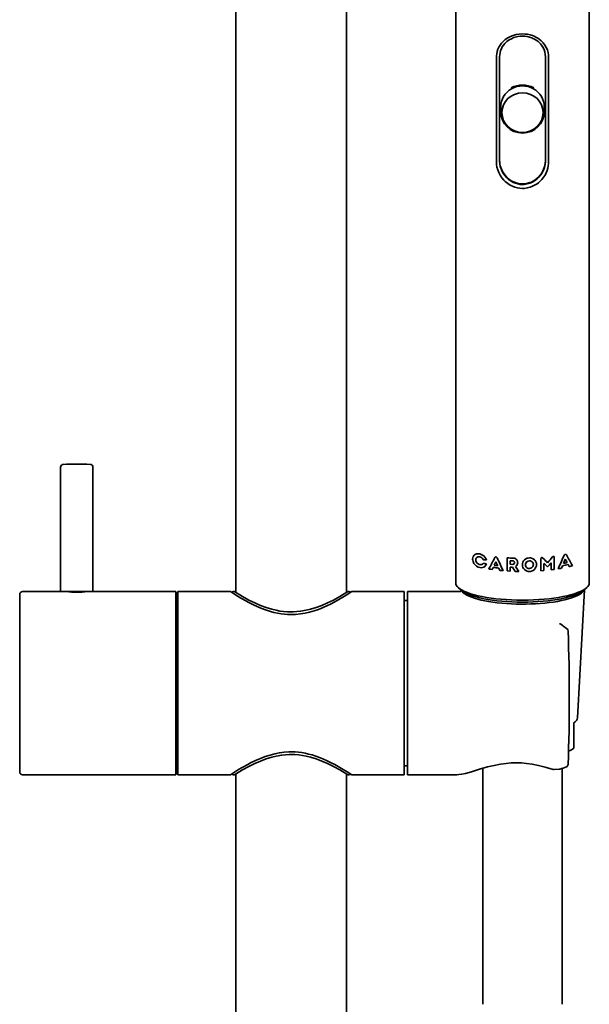
# Model space of a CAD drawing. Extents: x 63 to 553, y -171 to 766.
# Drawn here: x 392 to 498, y 433 to 616 of the extents above; entities that cross this region are included whole.
import ezdxf

# ---------------------------------------------------------------- set-up
doc = ezdxf.new("R2010")
doc.units = 0

msp = doc.modelspace()

# ---------------------------------------------------------------- linework, layer by layer
at = {"color": 7, "lineweight": 35}
for p, q in [((431.85, 654.43), (431.85, 509.95)), ((452.45, 628.54), (452.45, 509.95)), ((472.7, 620.2), (472.7, 511.72)), ((497.5, 511.72), (497.5, 620.2)), ((480.25, 609.22), (480.25, 589.9)), ((480.85, 609.37), (480.85, 590.06)), ((489.35, 590.06), (489.35, 609.37)), ((489.95, 589.9), (489.95, 609.22)), ((481.09, 600.62), (480.85, 600.64)), ((480.85, 600.54), (481.08, 600.51)), ((481.05, 599.17), (481.05, 600.09)), ((489.35, 600.64), (489.11, 600.62)), ((489.13, 600.51), (489.36, 600.54)), ((489.15, 599.17), (489.15, 600.09)), ((399.35, 533.23), (399.35, 510.1)), ((405.35, 533.23), (405.35, 510.1)), ((479.84, 514.98), (480.17, 515.66)), ((480.17, 515.66), (480.5, 514.9)), ((482.24, 516.37), (482.24, 513.93)), ((482.81, 515.83), (483.32, 515.81)), ((482.81, 515.19), (482.81, 515.83)), ((488.52, 513.97), (488.52, 516.24)), ((490.98, 516.5), (490.98, 514.23)), ((493.04, 516.14), (492.7, 515.35)), ((493.37, 515.49), (493.04, 516.14)), ((479.45, 514.2), (479.65, 514.59)), ((480.89, 514.04), (480.69, 514.48)), ((480.89, 514.04), (481.49, 513.99)), ((482.24, 513.93), (482.81, 513.9)), ((483.33, 515.16), (482.81, 515.19)), ((482.81, 514.66), (483.22, 514.64)), ((482.81, 513.9), (482.81, 514.66)), ((483.74, 513.86), (483.22, 514.64)), ((484.39, 513.85), (483.8, 514.74)), ((488.52, 513.97), (489.08, 514.01)), ((489.08, 515.33), (489.08, 514.01)), ((490.41, 514.15), (490.41, 515.44)), ((492.51, 514.9), (492.32, 514.45)), ((493.56, 515.13), (493.75, 514.76)), ((399.35, 510.1), (392.25, 510.1)), ((402.35, 510.1), (399.35, 510.1)), ((405.35, 510.1), (402.35, 510.1)), ((420.75, 510.1), (405.35, 510.1)), ((420.75, 476.1), (420.75, 510.1)), ((430.9, 510.1), (421.1, 510.1)), ((421.1, 510.1), (421.1, 476.1)), ((431.45, 510.1), (431.55, 510.1)), ((431.66, 510.06), (431.66, 510.07)), ((452.64, 510.07), (452.64, 510.06)), ((452.75, 510.1), (452.85, 510.1)), ((463.1, 510.1), (453.4, 510.1)), ((463.1, 476.1), (463.1, 510.1)), ((463.75, 510.1), (463.75, 488.7)), ((473.64, 510.1), (463.75, 510.1)), ((473.64, 510.41), (473.15, 510.86)), ((495.3, 486.68), (496.58, 510.43)), ((496.57, 510.41), (497.05, 510.86)), ((391.75, 476.6), (391.75, 509.6)), ((420.85, 509.85), (420.85, 509.31)), ((420.85, 509.85), (421.1, 509.85)), ((420.85, 509.31), (421.1, 509.31)), ((420.85, 502.2), (420.85, 509.31)), ((463.1, 508.45), (463.75, 508.45)), ((420.85, 502.2), (421.1, 502.2)), ((420.85, 500.21), (420.85, 502.2)), ((420.85, 500.21), (421.1, 500.21)), ((420.85, 485.99), (420.85, 500.21)), ((463.75, 488.7), (463.75, 476.1)), ((420.85, 485.99), (421.1, 485.99)), ((420.85, 485.99), (420.85, 484)), ((494.6, 481.02), (494.6, 485.65)), ((420.85, 484), (421.1, 484)), ((420.85, 476.89), (420.85, 484)), ((463.1, 477.75), (463.75, 477.75)), ((477.72, 433.48), (477.72, 477.28)), ((492.49, 433.48), (492.49, 477.29)), ((420.75, 476.1), (392.25, 476.1)), ((420.85, 476.89), (421.1, 476.89)), ((420.85, 476.35), (420.85, 476.89)), ((420.85, 476.35), (421.1, 476.35)), ((430.9, 476.1), (421.1, 476.1)), ((431.45, 476.1), (431.55, 476.1)), ((431.66, 476.13), (431.66, 476.13)), ((431.85, 476.25), (431.85, 164.57)), ((452.45, 476.25), (452.45, 164.57)), ((452.64, 476.13), (452.64, 476.13)), ((452.75, 476.1), (452.85, 476.1)), ((463.1, 476.1), (453.4, 476.1)), ((472.9, 476.1), (463.75, 476.1)), ((491.92, 477.12), (490.96, 477.08))]:
    msp.add_line(p, q, dxfattribs=at)
for points in [[(482.4, 612.93), (481.91, 612.6), (481.51, 612.25), (481.19, 611.9), (480.93, 611.53), (480.71, 611.17), (480.54, 610.79), (480.41, 610.38), (480.32, 609.97), (480.27, 609.6), (480.25, 609.22)], [(482.64, 612.55), (482.18, 612.22), (481.98, 612.04), (481.79, 611.84), (481.55, 611.55), (481.35, 611.24), (481.17, 610.9), (481.03, 610.54), (480.93, 610.16), (480.87, 609.77), (480.85, 609.37)], [(482.4, 612.93), (482.87, 613.17), (483.39, 613.38), (483.94, 613.53), (484.51, 613.62), (485.1, 613.65)], [(482.64, 612.55), (483.04, 612.76), (483.48, 612.95), (483.96, 613.09), (484.22, 613.14), (484.66, 613.2), (485.1, 613.22)], [(489.35, 609.37), (489.32, 609.85), (489.23, 610.32), (489.09, 610.77), (488.89, 611.18), (488.64, 611.56), (488.43, 611.83), (488.19, 612.07), (488.02, 612.22), (487.65, 612.49), (487.35, 612.67), (487.03, 612.82), (486.81, 612.91)], [(486.96, 613.33), (487.27, 613.2), (487.56, 613.07), (487.84, 612.91), (488.1, 612.74), (488.55, 612.38), (488.94, 611.99), (489.26, 611.57), (489.51, 611.12), (489.71, 610.66), (489.85, 610.18), (489.93, 609.69), (489.95, 609.22)], [(483.24, 585.36), (482.93, 585.5), (482.64, 585.67), (482.37, 585.86), (482.11, 586.05), (481.87, 586.26), (481.65, 586.48), (481.27, 586.94), (480.95, 587.41), (480.69, 587.9), (480.5, 588.4), (480.36, 588.91), (480.28, 589.42), (480.25, 589.9)], [(485.1, 585.8), (484.77, 585.81), (484.43, 585.86), (484.1, 585.93), (483.77, 586.03), (483.45, 586.16), (483.14, 586.31), (482.72, 586.58), (482.33, 586.89), (481.98, 587.25), (481.67, 587.64), (481.48, 587.92), (481.32, 588.21), (481.18, 588.52), (481.06, 588.84), (480.97, 589.17), (480.9, 589.5), (480.86, 589.82), (480.85, 590.14)], [(483.39, 586.08), (482.93, 586.34), (482.52, 586.63), (482.17, 586.95), (481.85, 587.3), (481.57, 587.69), (481.32, 588.12), (481.12, 588.57), (480.98, 589.03), (480.88, 589.55), (480.85, 590.06)], [(489.35, 590.14), (489.34, 589.82), (489.3, 589.49), (489.23, 589.16), (489.14, 588.84), (489.02, 588.51), (488.88, 588.21), (488.66, 587.82), (488.4, 587.45), (488.11, 587.12), (487.78, 586.81), (487.43, 586.54), (487.05, 586.3), (486.75, 586.15), (486.43, 586.03), (486.1, 585.92), (485.76, 585.85), (485.43, 585.81), (485.1, 585.8)], [(487.56, 586.53), (487.87, 586.79), (488.16, 587.08), (488.43, 587.39), (488.66, 587.74), (488.87, 588.09), (489.04, 588.46), (489.17, 588.85), (489.27, 589.25), (489.33, 589.66), (489.35, 590.06)], [(487.8, 585.83), (488.06, 586.02), (488.29, 586.22), (488.69, 586.63), (489.01, 587.04), (489.28, 587.45), (489.49, 587.86), (489.66, 588.27), (489.8, 588.71), (489.89, 589.13), (489.93, 589.52), (489.95, 589.9)], [(487.56, 586.53), (487.16, 586.27), (486.95, 586.15), (486.46, 585.94), (485.95, 585.79), (485.68, 585.74), (485.4, 585.71), (485.1, 585.7)], [(487.8, 585.83), (487.33, 585.54), (486.81, 585.29), (486.54, 585.19), (485.97, 585.04), (485.39, 584.97), (485.11, 584.96)], [(475.84, 516.15), (475.86, 516.38), (475.93, 516.59), (476, 516.71), (476.08, 516.81), (476.18, 516.91), (476.29, 516.98), (476.42, 517.05), (476.56, 517.09), (476.84, 517.12), (477.15, 517.09)], [(475.84, 516.15), (475.86, 515.91), (475.93, 515.68), (476, 515.51), (476.08, 515.35), (476.29, 515.08), (476.55, 514.84), (476.84, 514.67), (477.15, 514.56)], [(476.41, 516), (476.44, 516.19), (476.52, 516.34), (476.64, 516.46), (476.79, 516.53), (476.95, 516.56), (477.15, 516.54)], [(476.41, 516), (476.44, 515.8), (476.52, 515.61), (476.66, 515.4), (476.84, 515.24), (477.05, 515.14), (477.15, 515.11)], [(478.41, 515.95), (478.28, 516.24), (478.11, 516.5), (477.89, 516.72), (477.66, 516.89), (477.41, 517.01), (477.15, 517.09)], [(479.96, 516.44), (480.01, 516.49), (480.07, 516.53), (480.17, 516.55)], [(480.39, 516.38), (480.35, 516.44), (480.3, 516.49), (480.24, 516.53), (480.17, 516.55)], [(483.61, 515.48), (483.59, 515.61), (483.51, 515.74), (483.42, 515.79), (483.32, 515.81)], [(484.21, 515.46), (484.2, 515.61), (484.17, 515.75), (484.12, 515.87), (484.05, 515.98), (483.91, 516.12), (483.75, 516.22), (483.6, 516.28), (483.46, 516.31)], [(485.08, 515.08), (485.1, 515.33), (485.18, 515.57), (485.3, 515.79), (485.46, 515.98), (485.7, 516.16), (485.98, 516.29), (486.18, 516.34), (486.38, 516.36)], [(485.65, 515.09), (485.67, 515.28), (485.75, 515.45), (485.86, 515.6), (486, 515.7), (486.16, 515.78), (486.38, 515.82)], [(487.69, 515.15), (487.67, 515.4), (487.59, 515.63), (487.47, 515.85), (487.31, 516.03), (487.07, 516.2), (486.79, 516.31), (486.59, 516.35), (486.38, 516.36)], [(487.12, 515.13), (487.1, 515.32), (487.02, 515.48), (486.91, 515.63), (486.77, 515.72), (486.61, 515.79), (486.38, 515.82)], [(488.52, 516.24), (488.52, 516.24), (488.54, 516.33), (488.56, 516.36), (488.64, 516.42), (488.67, 516.42)], [(488.87, 516.32), (488.79, 516.4), (488.67, 516.42)], [(490.66, 516.54), (490.75, 516.62), (490.83, 516.65)], [(490.98, 516.5), (490.96, 516.59), (490.94, 516.61), (490.88, 516.65), (490.83, 516.65)], [(492.83, 516.85), (492.87, 516.91), (492.98, 517.01), (493.04, 517.03)], [(477.8, 515.35), (477.73, 515.26), (477.65, 515.19), (477.55, 515.14), (477.44, 515.11), (477.3, 515.1), (477.15, 515.11)], [(478.41, 515.24), (478.29, 514.99), (478.11, 514.78), (477.89, 514.64), (477.66, 514.56), (477.4, 514.53), (477.15, 514.56)], [(483.61, 515.48), (483.59, 515.34), (483.51, 515.23), (483.43, 515.18), (483.33, 515.16)], [(484.21, 515.46), (484.19, 515.28), (484.13, 515.11), (484.04, 514.96), (483.93, 514.83), (483.8, 514.74)], [(485.08, 515.08), (485.1, 514.83), (485.18, 514.59), (485.3, 514.37), (485.46, 514.18), (485.7, 514), (485.98, 513.88), (486.18, 513.84), (486.38, 513.83)], [(485.65, 515.09), (485.67, 514.9), (485.75, 514.73), (485.86, 514.59), (486, 514.48), (486.16, 514.42), (486.38, 514.39)], [(487.69, 515.15), (487.67, 514.9), (487.59, 514.66), (487.47, 514.43), (487.31, 514.23), (487.07, 514.04), (486.79, 513.91), (486.59, 513.85), (486.38, 513.83)], [(487.12, 515.13), (487.1, 514.94), (487.02, 514.76), (486.91, 514.61), (486.77, 514.51), (486.61, 514.43), (486.38, 514.39)], [(430.9, 510.1), (431.46, 509.74), (432.29, 509.22), (432.81, 508.9), (433.86, 508.3), (434.18, 508.13), (435.16, 507.63), (435.84, 507.32), (436.54, 507.02), (437.4, 506.7), (438.29, 506.42), (438.96, 506.24), (439.64, 506.09), (440.27, 505.98), (440.9, 505.91), (441.5, 505.86), (442.1, 505.84), (442.98, 505.87), (443.86, 505.96), (444.73, 506.1), (445.57, 506.3), (446.4, 506.54), (447.2, 506.81), (448.06, 507.15), (448.88, 507.51), (449.48, 507.8), (450.26, 508.21), (450.98, 508.61), (451.73, 509.04), (452.37, 509.44), (453.4, 510.1)], [(442.15, 506.33), (441.44, 506.35), (440.74, 506.41), (440.05, 506.5), (439.38, 506.63), (438.54, 506.83), (437.52, 507.14), (436.44, 507.55), (435.42, 507.99), (434.29, 508.54), (433.11, 509.19), (431.81, 509.98), (431.68, 510.05), (431.66, 510.07), (431.66, 510.06)], [(452.64, 510.06), (452.64, 510.07), (452.62, 510.05), (452.49, 509.98), (451.19, 509.19), (450, 508.54), (448.87, 507.99), (447.86, 507.55), (446.78, 507.14), (445.76, 506.83), (444.92, 506.63), (443.9, 506.45), (443.21, 506.38), (442.5, 506.34), (442.15, 506.33)], [(453.4, 476.1), (452.54, 476.66), (451.83, 477.1), (450.86, 477.66), (450.25, 478), (449.6, 478.34), (448.82, 478.71), (448, 479.08), (447.38, 479.32), (446.73, 479.56), (446.07, 479.77), (445.37, 479.95), (444.75, 480.09), (444.12, 480.2), (443.51, 480.28), (442.89, 480.33), (442.3, 480.35), (441.7, 480.35), (440.84, 480.29), (439.97, 480.17), (439.1, 479.99), (438.23, 479.76), (437.32, 479.47), (436.45, 479.14), (435.51, 478.73), (434.63, 478.3), (434.08, 478.01), (433.16, 477.5), (432.39, 477.05), (431.83, 476.7), (430.9, 476.1)], [(431.66, 476.13), (431.66, 476.13), (431.68, 476.15), (431.81, 476.22), (433.11, 477.01), (434.3, 477.66), (435.42, 478.21), (436.44, 478.65), (437.52, 479.06), (438.54, 479.37), (439.38, 479.57), (440.4, 479.75), (441.09, 479.82), (441.8, 479.86), (442.15, 479.87)], [(442.15, 479.87), (442.85, 479.85), (443.55, 479.79), (444.24, 479.7), (444.92, 479.57), (445.76, 479.37), (446.78, 479.06), (447.86, 478.65), (448.87, 478.21), (450, 477.66), (451.19, 477), (452.49, 476.22), (452.62, 476.15), (452.64, 476.13), (452.64, 476.13)], [(490.8, 477.1), (489.28, 477.53), (488.04, 477.83), (486.9, 478.05), (485.82, 478.2), (484.89, 478.28), (483.95, 478.31), (483.01, 478.28), (482.09, 478.2), (481.01, 478.05), (479.86, 477.83), (478.63, 477.54), (477.11, 477.11), (475.6, 476.66), (474.54, 476.36), (473.83, 476.2), (473.25, 476.12), (472.9, 476.1)]]:
    msp.add_lwpolyline(points, dxfattribs=at)
for centre, radius, start, end in [((485.11, 608.17), 5.48, 70.2418, 90.1198), ((485.11, 608.39), 4.83, 69.412, 90.144), ((485.08, 599.44), 4.7, 89.7498, 115.9658), ((485.12, 599.44), 4.7, 64.0252, 90.2618), ((485.11, 589.57), 4.61, 246.0673, 269.9076), ((485.11, 589.71), 4.02, 244.6636, 269.8951), ((399.85, 533.23), 0.5, 92.8949, 180), ((402.35, 483.79), 50, 90, 92.895), ((402.35, 483.79), 50, 87.105, 90), ((404.85, 533.23), 0.5, 0, 87.1051), ((476.93, 515.59), 0.98, 28.5514, 76.908), ((483.52, 546.55), 31.03, 259.3587, 260.5145), ((164.84, 677.21), 353.77, 332.5773, 332.9693), ((935.71, 724.84), 500.77, 204.5989, 204.9012), ((485.1, 563.39), 47.11, 266.5241, 268.0115), ((564.04, 592.87), 107.28, 225.5216, 226.1772), ((384.81, 605.19), 138.07, 319.4737, 320.0571), ((163.78, 660.78), 359.15, 335.937, 336.3738), ((493.07, 516.82), 0.216, 32.9538, 99.124), ((630.67, 591.12), 156.17, 208.3636, 209.2066), ((483.53, 545.91), 31.09, 259.3771, 260.5213), ((485.35, 557.52), 43.72, 261.4521, 262.2444), ((484.14, 549.86), 35.55, 262.7516, 264.4391), ((484.76, 555.81), 41.13, 263.1306, 264.0633), ((485.18, 564.75), 50.91, 268.3783, 269.1173), ((551.86, 585.53), 94.18, 228.1962, 228.7414), ((408.86, 590.97), 111.16, 316.698, 317.1946), ((485.83, 551.47), 37.59, 277.01, 277.8789), ((485.93, 549.71), 35.84, 279.2957, 280.2669), ((488.41, 536.45), 21.94, 280.7916, 283.5725), ((487.95, 538.98), 24.11, 281.3616, 282.9794), ((488.86, 534.04), 19.9, 284.2381, 286.0564), ((392.25, 509.6), 0.5, 90, 180), ((402.36, 527.09), 17.11, 263.2621, 269.9745), ((402.34, 527.09), 17.11, 270.0255, 276.7379), ((431.45, 509.6), 0.5, 89.9994, 133.3388), ((431.55, 509.9), 0.2, 55.5309, 90.0166), ((452.75, 509.9), 0.2, 89.9833, 124.4691), ((452.85, 509.6), 0.5, 46.6737, 90.0006), ((491.9, 503.65), 0.5, 54.5841, 85.2926), ((474.57, 479.31), 30.38, 51.7354, 54.5507), ((493.07, 502.77), 0.5, 1.9848, 51.7261), ((143.61, 490.4), 350.18, 357.9736, 2.0269), ((491.9, 477.62), 0.502, 272.1103, 287.7327), ((486.35, 494.97), 18.72, 287.7456, 291.6692), ((493.07, 478.04), 0.5, 291.7115, 357.9952), ((392.25, 476.6), 0.5, 180, 270), ((431.45, 476.6), 0.5, 226.6601, 270.0006), ((431.55, 476.3), 0.2, 269.9834, 304.4691), ((452.75, 476.3), 0.2, 235.5309, 270.0167), ((452.85, 476.6), 0.5, 269.9994, 313.3263), ((490.94, 477.59), 0.502, 253.4184, 272.0374)]:
    msp.add_arc(centre, radius, start, end, dxfattribs=at)
for centre, major_axis, ratio, start_param, end_param in [((485.1, 600.09), (4.05, 0), 0.965926, 0, 3.141593), ((485.1, 599.03), (3.81, 0), 0.965926, 4.712389, 10.995574), ((485.1, 599.17), (4.05, 0.02), 0.972233, 3.136102, 4.706555), ((485.1, 599.17), (4.05, -0.02), 0.972233, 4.718223, 6.288676), ((485.1, 511.72), (12.4, 0), 0.258819, 3.141593, 3.412856), ((485.1, 511.72), (12.4, 0), 0.258819, 3.412856, 4.712389), ((485.1, 511.23), (-11.9, 0), 0.258819, 0.271511, 1.570796), ((485.1, 510.75), (-11.5, 0), 0.258816, 0.137381, 2.641593), ((485.1, 511.72), (12.4, 0), 0.258819, 4.712389, 6.011922), ((485.1, 511.23), (-11.9, 0), 0.258819, 1.570796, 2.870082), ((485.1, 510.75), (-11.5, 0), 0.258816, 2.641593, 3.004207), ((485.1, 511.72), (12.4, 0), 0.258819, 6.011922, 6.283185), ((485.19, 485), (10.09, 1.84), 0.251022, 5.863596, 6.223256), ((485.1, 481.77), (-9.93, 0), 0.258816, 2.607519, 2.846231), ((485.1, 433.48), (7.38, 0), 0.258816, 3.138597, 3.141593)]:
    msp.add_ellipse(centre, major_axis=major_axis, ratio=ratio, start_param=start_param, end_param=end_param, dxfattribs=at)

doc.saveas('drawing.dxf')
